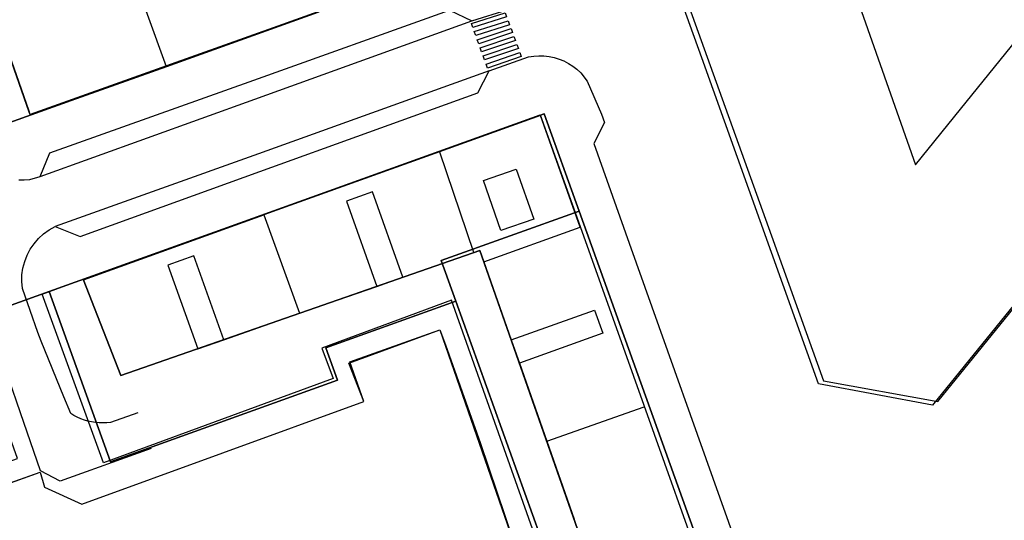
# Model space of a CAD drawing. Extents: x 436507 to 451094, y 4683971 to 4692556.
# Drawn here: x 445772 to 445886, y 4690275 to 4690333 of the extents above; entities that cross this region are included whole.
import ezdxf

# ---------------------------------------------------------------- set-up
doc = ezdxf.new("R2010")
doc.units = 0
doc.header["$MEASUREMENT"] = 0
for name, color, linetype in [('CARTOGRAFIA_PGOU2014', 7, 'CONTINUOUS'), ('GESTION_PARCELAS', 3, 'CONTINUOUS'), ('PGOU2014_CALIFICACION', 4, 'CONTINUOUS'), ('PGOU2014_ORDENACION', 1, 'CONTINUOUS')]:
    doc.layers.add(name, color=color, linetype=linetype)

msp = doc.modelspace()

# ---------------------------------------------------------------- linework, layer by layer
at = {"layer": 'CARTOGRAFIA_PGOU2014'}
for points in [[(445788.56, 4690328.19), (445784.78, 4690338.65)], [(445771.57, 4690314.66), (445772.2, 4690314.64), (445772.84, 4690314.7), (445774.06, 4690315.04), (445775.18, 4690317.8), (445798.82, 4690326.22), (445821.52, 4690334.32), (445824.11, 4690333.08), (445828.34, 4690334.43)], [(445772.79, 4690322.52), (445768.96, 4690333.35), (445769.76, 4690333.63)], [(445774.06, 4690315.04), (445798.96, 4690324.01), (445824.11, 4690333.08)], [(445806.27, 4690334.05), (445788.71, 4690327.77)], [(445824.23, 4690332.32), (445824.06, 4690332.79), (445827.98, 4690334.03), (445828.15, 4690333.57), (445824.23, 4690332.32)], [(445824.57, 4690331.38), (445824.4, 4690331.85), (445828.32, 4690333.11), (445828.49, 4690332.65), (445824.57, 4690331.38)], [(445824.91, 4690330.44), (445824.74, 4690330.91), (445828.66, 4690332.19), (445828.83, 4690331.73), (445824.91, 4690330.44)], [(445825.25, 4690329.5), (445825.08, 4690329.97), (445829, 4690331.27), (445829.17, 4690330.81), (445825.25, 4690329.5)], [(445825.59, 4690328.56), (445825.42, 4690329.03), (445829.34, 4690330.35), (445829.51, 4690329.89), (445825.59, 4690328.56)], [(445785.39, 4690287.62), (445782.21, 4690286.53), (445781.77, 4690286.48), (445781.33, 4690286.47), (445780.89, 4690286.48), (445780.46, 4690286.52), (445780.02, 4690286.59), (445779.6, 4690286.68), (445779.18, 4690286.8), (445778.76, 4690286.95), (445778.36, 4690287.12), (445777.97, 4690287.32), (445777.6, 4690287.55), (445776.8, 4690289.49), (445774.16, 4690295.95), (445773.8, 4690296.94), (445772, 4690302.07), (445771.93, 4690302.85), (445771.95, 4690303.64), (445772.06, 4690304.42), (445772.26, 4690305.18), (445772.55, 4690305.91), (445772.91, 4690306.61), (445773.36, 4690307.25), (445773.88, 4690307.85), (445774.46, 4690308.38), (445775.1, 4690308.84), (445775.79, 4690309.23), (445778.68, 4690308.08), (445799.52, 4690315.61), (445824.83, 4690324.76), (445826.12, 4690327.29), (445830.7, 4690328.91), (445831.29, 4690329), (445831.88, 4690329.04), (445832.48, 4690329.02), (445833.08, 4690328.96), (445833.66, 4690328.83), (445834.24, 4690328.66), (445834.79, 4690328.44), (445835.32, 4690328.16), (445835.83, 4690327.84), (445836.3, 4690327.48), (445836.75, 4690327.08), (445837.51, 4690326.09), (445839.16, 4690322.26), (445839.51, 4690321.31), (445838.27, 4690318.89), (445842.37, 4690307.32), (445854.69, 4690272.69)], [(445825.93, 4690327.62), (445825.76, 4690328.09), (445829.68, 4690329.43), (445829.85, 4690328.97), (445825.93, 4690327.62)], [(445788.71, 4690327.77), (445772.93, 4690322.14), (445772.79, 4690322.52)], [(445826.12, 4690327.29), (445799.38, 4690317.69), (445775.79, 4690309.23)], [(445788.71, 4690327.77), (445788.56, 4690328.19)], [(445836.69, 4690309.15), (445832.07, 4690322.11), (445820.35, 4690317.89)], [(445820.35, 4690317.89), (445800.01, 4690310.58)], [(445820.35, 4690317.89), (445824.32, 4690306.27), (445824.33, 4690306.22)], [(445827.49, 4690308.77), (445825.46, 4690314.57), (445829.27, 4690315.9), (445831.3, 4690310.1), (445827.49, 4690308.77)], [(445816.13, 4690303.35), (445812.6, 4690313.26), (445809.58, 4690312.18), (445813.1, 4690302.3)], [(445792.34, 4690295.06), (445783.43, 4690291.95), (445779.08, 4690303.06), (445800.01, 4690310.58)], [(445800.01, 4690310.58), (445804.15, 4690299.18)], [(445825.51, 4690305.15), (445836.69, 4690309.15)], [(445795.37, 4690296.11), (445791.89, 4690305.86), (445788.87, 4690304.78), (445792.34, 4690295.06)], [(445816.13, 4690303.35), (445824.33, 4690306.22)], [(445824.33, 4690306.22), (445825.05, 4690306.47), (445825.51, 4690305.15)], [(445825.51, 4690305.15), (445828.69, 4690296.09)], [(445813.1, 4690302.3), (445816.13, 4690303.35)], [(445804.15, 4690299.18), (445813.1, 4690302.3)], [(445795.37, 4690296.11), (445804.15, 4690299.18)], [(445828.69, 4690296.09), (445838.36, 4690299.55), (445839.32, 4690296.87), (445829.63, 4690293.4)], [(445748.19, 4690271.44), (445760.54, 4690275.95), (445774.05, 4690280.74), (445774.56, 4690279), (445778.88, 4690277.06), (445811.58, 4690288.94), (445809.95, 4690293.54), (445818.54, 4690296.59), (445820.39, 4690297.25), (445821.07, 4690295.51), (445825.11, 4690284.06), (445828.92, 4690272.87)], [(445792.34, 4690295.06), (445795.37, 4690296.11)], [(445828.69, 4690296.09), (445829.63, 4690293.4)], [(445829.63, 4690293.4), (445832.8, 4690284.35)], [(445786.92, 4690283.49), (445776.38, 4690279.71), (445774.11, 4690280.89), (445771.77, 4690287.64), (445770.42, 4690291.58)], [(445832.8, 4690284.35), (445844.11, 4690288.35)], [(445832.8, 4690284.35), (445835.97, 4690275.32)]]:
    msp.add_lwpolyline(points, dxfattribs=at)
at = {"layer": 'GESTION_PARCELAS'}
for points in [[(445820.25, 4690415.67), (445848.97, 4690335.67), (445858.85, 4690308.16), (445858.85, 4690308.16), (445864.88, 4690291.36), (445878.17, 4690288.96), (445904.07, 4690320.84), (445904.07, 4690320.84), (445924.76, 4690346.31), (445924.76, 4690346.31), (445970.5, 4690402.62), (445949.19, 4690461.97), (445897.42, 4690443.38), (445897.42, 4690443.38), (445873.89, 4690434.94), (445820.25, 4690415.67)], [(445666.54, 4690393.96), (445685.47, 4690341.25), (445701.52, 4690296.54), (445758.93, 4690317.16), (445768.34, 4690320.54), (445825.76, 4690341.15), (445800.58, 4690411.27), (445731.02, 4690402.28), (445731.02, 4690402.28), (445666.54, 4690393.96)], [(445749.96, 4690383.56), (445738.28, 4690382.05), (445731.02, 4690402.28), (445800.58, 4690411.27), (445825.76, 4690341.15), (445768.34, 4690320.54), (445761.25, 4690340.3), (445765.01, 4690341.65), (445765.01, 4690341.65), (445787.6, 4690349.77), (445788.95, 4690346), (445804.01, 4690351.41), (445789.2, 4690392.66), (445773.25, 4690390.6), (445773.76, 4690386.63), (445749.96, 4690383.56), (445749.96, 4690383.56)], [(445850.55, 4690254.96), (445854.82, 4690260.21), (445836.57, 4690311.04), (445832.51, 4690322.33), (445775.1, 4690301.72), (445775.1, 4690301.72), (445765.69, 4690298.34), (445708.28, 4690277.72), (445726.87, 4690225.96), (445726.87, 4690225.96), (445730.25, 4690216.55), (445752.89, 4690153.49), (445766.17, 4690151.08), (445809.42, 4690204.33), (445809.42, 4690204.33), (445850.55, 4690254.96), (445850.55, 4690254.96)], [(445822.26, 4690300.58), (445807.2, 4690295.18), (445808.55, 4690291.41), (445782.2, 4690281.95), (445775.1, 4690301.72), (445832.51, 4690322.33), (445836.57, 4690311.04), (445820.57, 4690305.29), (445822.26, 4690300.58)], [(445836.57, 4690311.04), (445854.82, 4690260.21), (445850.55, 4690254.96), (445841.24, 4690262.53), (445835.58, 4690263.49), (445822.26, 4690300.58), (445820.57, 4690305.29), (445836.57, 4690311.04)], [(445835.58, 4690263.49), (445820.91, 4690245.44), (445817.81, 4690247.96), (445796.05, 4690221.18), (445797.63, 4690216.77), (445796.23, 4690215.05), (445763.37, 4690174.6), (445753.85, 4690201.11), (445757.61, 4690202.47), (445746.63, 4690233.05), (445733.79, 4690268.82), (445771.44, 4690282.34), (445765.69, 4690298.34), (445775.1, 4690301.72), (445782.2, 4690281.95), (445808.55, 4690291.41), (445807.2, 4690295.18), (445822.26, 4690300.58), (445835.58, 4690263.49)]]:
    msp.add_lwpolyline(points, dxfattribs=at)
at = {"layer": 'PGOU2014_CALIFICACION'}
for points in [[(445763.57, 4690406.12), (445782.03, 4690408.51), (445800.11, 4690410.85), (445806.07, 4690394.28), (445812.2, 4690377.29), (445818.31, 4690360.34), (445825.32, 4690340.95), (445806.25, 4690334.14), (445801.63, 4690332.49), (445788.69, 4690327.87), (445772.91, 4690322.23), (445772.78, 4690322.61), (445768.98, 4690333.35)], [(445812.9, 4690209.24), (445807.67, 4690221.84), (445840.64, 4690262.02), (445825.05, 4690306.47), (445783.43, 4690291.95), (445779.05, 4690303.15), (445779.06, 4690303.15), (445820.33, 4690317.98), (445832.05, 4690322.2), (445836.67, 4690309.24), (445851.46, 4690267.8), (445854.29, 4690259.82), (445852.39, 4690257.61), (445812.9, 4690209.24)], [(445835.53, 4690261.85), (445821.75, 4690300.69), (445806.73, 4690295.15), (445808.02, 4690291.6), (445781.39, 4690281.84), (445774.29, 4690301.4), (445779.05, 4690303.15), (445783.43, 4690291.95), (445825.05, 4690306.47), (445840.64, 4690262.02)], [(445820.5, 4690248.83), (445816.77, 4690251.87), (445792.33, 4690221.69), (445794.02, 4690217.22), (445794.18, 4690216.23), (445763.8, 4690178.75), (445756.65, 4690198.81), (445761.23, 4690200.33), (445740.37, 4690258.21), (445737.65, 4690257.32), (445734.21, 4690266.43), (445774.05, 4690280.74), (445774.56, 4690279), (445778.88, 4690277.06), (445811.58, 4690288.94), (445809.87, 4690293.4), (445820.39, 4690297.25), (445832.15, 4690263.41), (445820.5, 4690248.83)]]:
    msp.add_lwpolyline(points, dxfattribs=at)
at = {"layer": 'PGOU2014_ORDENACION'}
for points in [[(445948.49, 4690461.53), (445969.9, 4690402.26), (445928.23, 4690350.95), (445913.76, 4690333.12), (445877.55, 4690288.53), (445864.33, 4690290.99), (445850.77, 4690328.79), (445844.03, 4690347.58), (445819.74, 4690415.31)], [(445819.74, 4690415.31), (445868.69, 4690432.85), (445875.43, 4690435.27), (445881.98, 4690417.16), (445851.24, 4690406.13), (445844.63, 4690403.77), (445854.32, 4690376.24), (445861.03, 4690378.52), (445873.92, 4690342.17), (445867.39, 4690339.71), (445875.55, 4690316.38), (445880.77, 4690322.84), (445943.06, 4690399.84), (445948.15, 4690406.13), (445945.35, 4690413.85), (445938.85, 4690411.54), (445930.54, 4690434.64), (445901.31, 4690423.87), (445894.64, 4690442.23), (445901.45, 4690444.67)], [(445763.57, 4690406.12), (445782.03, 4690408.51), (445800.11, 4690410.85), (445806.07, 4690394.28), (445812.2, 4690377.29), (445818.31, 4690360.34), (445825.32, 4690340.95), (445806.25, 4690334.14), (445801.63, 4690332.49), (445788.69, 4690327.87), (445772.91, 4690322.23), (445772.78, 4690322.61), (445768.98, 4690333.35)], [(445835.53, 4690261.85), (445821.75, 4690300.69), (445806.73, 4690295.15), (445808.02, 4690291.6), (445781.39, 4690281.84), (445774.29, 4690301.4), (445779.05, 4690303.15), (445779.06, 4690303.15), (445820.33, 4690317.98), (445832.05, 4690322.2), (445836.67, 4690309.24), (445851.46, 4690267.8)], [(445779.05, 4690303.15), (445783.43, 4690291.95), (445825.05, 4690306.47), (445840.64, 4690262.02), (445807.67, 4690221.84), (445812.9, 4690209.24)], [(445820.5, 4690248.83), (445816.77, 4690251.87), (445792.33, 4690221.69), (445794.02, 4690217.22), (445794.18, 4690216.23), (445763.8, 4690178.75), (445756.65, 4690198.81), (445761.23, 4690200.33), (445740.37, 4690258.21), (445737.65, 4690257.32), (445734.21, 4690266.43), (445774.05, 4690280.74), (445774.56, 4690279), (445778.88, 4690277.06), (445811.58, 4690288.94), (445809.87, 4690293.4), (445820.39, 4690297.25), (445832.15, 4690263.41), (445820.5, 4690248.83)]]:
    msp.add_lwpolyline(points, dxfattribs=at)

doc.saveas('drawing.dxf')
